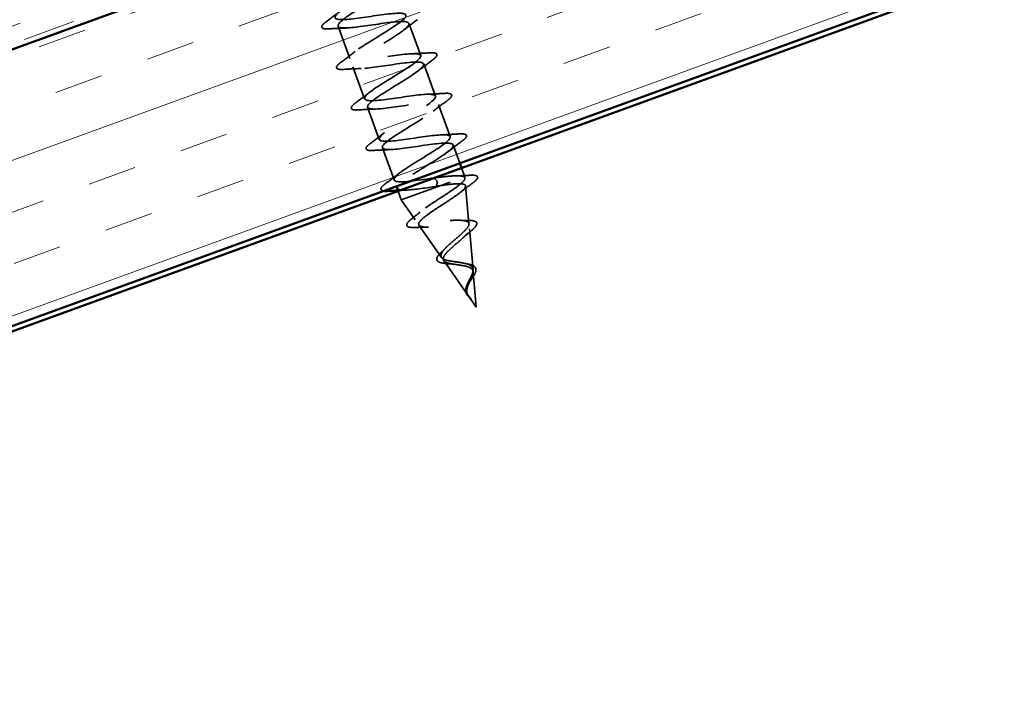
# Model space of a CAD drawing. Units: inches. Extents: x 0.6 to 33.4, y 0.6 to 21.4.
# Drawn here: x 11.7 to 13.6, y 13.7 to 15 of the extents above; entities that cross this region are included whole.
import ezdxf

# ---------------------------------------------------------------- set-up
doc = ezdxf.new("R2010")
doc.units = ezdxf.units.IN
doc.header["$LTSCALE"] = 2
doc.header["$MEASUREMENT"] = 0
doc.linetypes.add('DASHED', pattern=[0.2067, 0.1654, -0.0413])
doc.linetypes.add('DOUBLE_DASH_CHAIN', pattern=[1.2403, 0.6614, -0.0827, 0.1654, -0.0827, 0.1654, -0.0827])
for name, color, linetype, lineweight in [('Hatch (ANSI)', 7, 'Continuous', 18), ('Hidden (ANSI)', 7, 'DASHED', 35), ('Visible (ANSI)', 7, 'Continuous', 50)]:
    doc.layers.add(name, color=color, linetype=linetype, lineweight=lineweight)

msp = doc.modelspace()

# ---------------------------------------------------------------- hatches: boundary and pattern name
at = {"layer": 'Hatch (ANSI)', "true_color": 0x804000}
h = msp.add_hatch(dxfattribs=at)
h.set_pattern_fill('INSUL', color=36, scale=0.75, angle=20, style=0)
h.paths.add_polyline_path([(15.52402, 16.33939), (1.96484, 11.40426), (1.96484, 10.87217), (15.69503, 15.86955)])

# ---------------------------------------------------------------- linework, layer by layer
at = {"layer": 'Hidden (ANSI)', "ltscale": 0.062755}
for p, q in [((12.29679, 14.98147), (12.31936, 14.91945)), ((12.43314, 14.98694), (12.45571, 14.92492)), ((12.32518, 14.90348), (12.34775, 14.84146)), ((12.46153, 14.90894), (12.4841, 14.84692)), ((12.48992, 14.83095), (12.51249, 14.76893)), ((12.35356, 14.82548), (12.37614, 14.76347)), ((12.38195, 14.74749), (12.40452, 14.68547))]:
    msp.add_line(p, q, dxfattribs=at)
at = {"layer": 'Hidden (ANSI)', "ltscale": 0.035375}
msp.add_line((12.5183, 14.75296), (12.53104, 14.71795), dxfattribs=at)
at = {"layer": 'Hidden (ANSI)', "ltscale": 0.017042}
for p, q in [((12.53446, 14.70856), (12.54062, 14.69164)), ((12.4123, 14.66409), (12.41846, 14.64718))]:
    msp.add_line(p, q, dxfattribs=at)
at = {"layer": 'Hidden (ANSI)', "ltscale": 0.194373}
msp.add_line((12.41846, 14.64718), (12.54062, 14.69164), dxfattribs=at)
at = {"layer": 'Hidden (ANSI)', "ltscale": 0.028664}
for p, q in [((12.48092, 14.68943), (12.48694, 14.68361)), ((12.48761, 14.68179), (12.48674, 14.67345))]:
    msp.add_line(p, q, dxfattribs=at)
at = {"layer": 'Hidden (ANSI)', "ltscale": 0.002332}
msp.add_line((12.54084, 14.6891), (12.54062, 14.69164), dxfattribs=at)
at = {"layer": 'Hidden (ANSI)', "ltscale": 0.069655}
msp.add_line((12.54858, 14.60111), (12.54217, 14.67407), dxfattribs=at)
at = {"layer": 'Hidden (ANSI)', "ltscale": 0.044391}
msp.add_line((12.44524, 14.6089), (12.41846, 14.64718), dxfattribs=at)
at = {"layer": 'Hidden (ANSI)', "ltscale": 0.072118}
msp.add_line((12.49587, 14.53652), (12.4524, 14.59866), dxfattribs=at)
at = {"layer": 'Hidden (ANSI)', "ltscale": 0.074582}
msp.add_line((12.55632, 14.51312), (12.54945, 14.59124), dxfattribs=at)
at = {"layer": 'Hidden (ANSI)', "ltscale": 0.077046}
msp.add_line((12.5465, 14.46415), (12.50007, 14.53052), dxfattribs=at)
at = {"layer": 'Hidden (ANSI)', "ltscale": 0.06428}
msp.add_line((12.56265, 14.44106), (12.55673, 14.50841), dxfattribs=at)
at = {"layer": 'Hidden (ANSI)', "ltscale": 0.024685}
msp.add_line((12.56265, 14.44106), (12.54773, 14.46239), dxfattribs=at)
at = {"layer": 'Hidden (ANSI)', "ltscale": 0.002412}
msp.add_ellipse((12.48725, 14.68269), major_axis=(-0.000342, 0.00094), ratio=0.1253332, start_param=3.3936137, end_param=6.0311643, dxfattribs=at)
at = {"layer": 'Hidden (ANSI)', "ltscale": 1.113483}
msp.add_open_spline([(12.48092, 14.68943), (12.45411, 14.68546), (12.42604, 14.68103), (12.41299, 14.68207), (12.39994, 14.68311), (12.40271, 14.6899), (12.41843, 14.70141), (12.43415, 14.71292), (12.46155, 14.72869), (12.48246, 14.74209), (12.50337, 14.75548), (12.51615, 14.76592), (12.5117, 14.77009), (12.50725, 14.77426), (12.48577, 14.77223), (12.45943, 14.76843), (12.4331, 14.76464), (12.40368, 14.75972), (12.38829, 14.75991), (12.3729, 14.76009), (12.37252, 14.76574), (12.38622, 14.77652), (12.39993, 14.78729), (12.4266, 14.80279), (12.44852, 14.81655), (12.47043, 14.83032), (12.48589, 14.84173), (12.48412, 14.84688), (12.48235, 14.85202), (12.46336, 14.8509), (12.43779, 14.84738), (12.41221, 14.84386), (12.38176, 14.83856), (12.36418, 14.83796), (12.34661, 14.83735), (12.34305, 14.84184), (12.35456, 14.85182), (12.36607, 14.8618), (12.39168, 14.87691), (12.41434, 14.89094), (12.437, 14.90498), (12.45493, 14.91729), (12.45584, 14.92341), (12.45676, 14.92953), (12.44045, 14.92939), (12.4159, 14.92624), (12.39135, 14.92309), (12.36019, 14.91754), (12.34062, 14.9162), (12.32104, 14.91487), (12.31433, 14.91821), (12.32349, 14.92733), (12.33265, 14.93646), (12.3569, 14.95107), (12.38001, 14.96527), (12.40313, 14.97947), (12.42331, 14.99261), (12.42687, 14.99969), (12.43044, 15.00678), (12.41699, 15.00767), (12.39372, 15.00499), (12.37046, 15.00231), (12.33892, 14.99662), (12.31755, 14.99463), (12.29617, 14.99264), (12.28635, 14.99486), (12.29304, 15.00308), (12.29973, 15.0113), (12.32231, 15.02531), (12.3456, 15.03957), (12.36889, 15.05384), (12.39107, 15.0677), (12.39722, 15.07573), (12.40337, 15.08375), (12.39291, 15.08573), (12.37118, 15.08361), (12.34944, 15.08149), (12.31787, 15.07579), (12.29491, 15.07322), (12.27196, 15.07065), (12.25913, 15.07177), (12.26325, 15.07906), (12.26737, 15.08635), (12.288, 15.09965), (12.31118, 15.11387), (12.33436, 15.12809), (12.35827, 15.14259), (12.36691, 15.15152), (12.37556, 15.16046), (12.36818, 15.16356), (12.3482, 15.16208), (12.32822, 15.16059), (12.29696, 15.155), (12.27266, 15.15194), (12.24836, 15.14889), (12.23266, 15.14896), (12.23414, 15.15529), (12.23562, 15.16162), (12.25405, 15.17411), (12.27683, 15.18819), (12.29521, 15.19956), (12.31527, 15.21153), (12.32812, 15.22088)], degree=3, knots=[-84.9486654, -84.9486654, -84.9486654, -84.9486654, -83.7133884, -83.7133884, -83.7133884, -82.4781115, -82.4781115, -82.4781115, -81.2428345, -81.2428345, -81.2428345, -80.0075576, -80.0075576, -80.0075576, -78.7722806, -78.7722806, -78.7722806, -77.5370037, -77.5370037, -77.5370037, -76.3017267, -76.3017267, -76.3017267, -75.0664498, -75.0664498, -75.0664498, -73.8311728, -73.8311728, -73.8311728, -72.5958959, -72.5958959, -72.5958959, -71.360619, -71.360619, -71.360619, -70.125342, -70.125342, -70.125342, -68.8900651, -68.8900651, -68.8900651, -67.6547881, -67.6547881, -67.6547881, -66.4195112, -66.4195112, -66.4195112, -65.1842342, -65.1842342, -65.1842342, -63.9489573, -63.9489573, -63.9489573, -62.7136803, -62.7136803, -62.7136803, -61.4784034, -61.4784034, -61.4784034, -60.2431265, -60.2431265, -60.2431265, -59.0078495, -59.0078495, -59.0078495, -57.7725726, -57.7725726, -57.7725726, -56.5372956, -56.5372956, -56.5372956, -55.3020187, -55.3020187, -55.3020187, -54.0667417, -54.0667417, -54.0667417, -52.8314648, -52.8314648, -52.8314648, -51.5961878, -51.5961878, -51.5961878, -50.3609109, -50.3609109, -50.3609109, -49.1256339, -49.1256339, -49.1256339, -47.890357, -47.890357, -47.890357, -46.6550801, -46.6550801, -46.6550801, -45.4198031, -45.4198031, -45.4198031, -44.1845262, -44.1845262, -44.1845262, -43.1874364, -43.1874364, -43.1874364, -43.1874364], dxfattribs=at)
at = {"layer": 'Hidden (ANSI)', "ltscale": 1.009208}
msp.add_open_spline([(12.24491, 15.1459), (12.24006, 15.1412), (12.23853, 15.13772), (12.24141, 15.13583), (12.24708, 15.13211), (12.26963, 15.13453), (12.29622, 15.13842), (12.32281, 15.14231), (12.35165, 15.14701), (12.36598, 15.14644), (12.38031, 15.14587), (12.37924, 15.13969), (12.36459, 15.12857), (12.34993, 15.11745), (12.32289, 15.10182), (12.3014, 15.08821), (12.27991, 15.0746), (12.26567, 15.06362), (12.26867, 15.05893), (12.27167, 15.05423), (12.29183, 15.05578), (12.31779, 15.05944), (12.34375, 15.0631), (12.37377, 15.06824), (12.39036, 15.06849), (12.40695, 15.06874), (12.40905, 15.06371), (12.39651, 15.05336), (12.38397, 15.04301), (12.35783, 15.02771), (12.33548, 15.01378), (12.31313, 14.99986), (12.29631, 14.98795), (12.29663, 14.98228), (12.29694, 14.97661), (12.3145, 14.97721), (12.33956, 14.98054), (12.36461, 14.98387), (12.39549, 14.98932), (12.41417, 14.99033), (12.43284, 14.99134), (12.43811, 14.98747), (12.42785, 14.97795), (12.4176, 14.96842), (12.39268, 14.95357), (12.36974, 14.93943), (12.34681, 14.92529), (12.32763, 14.91253), (12.32528, 14.90588), (12.32293, 14.89924), (12.3377, 14.89883), (12.36159, 14.90173), (12.38548, 14.90464), (12.41688, 14.91028), (12.43746, 14.91198), (12.45803, 14.91368), (12.46643, 14.91095), (12.45859, 14.90231), (12.45075, 14.89367), (12.42737, 14.87937), (12.40413, 14.86512), (12.38088, 14.85087), (12.35959, 14.83733), (12.35462, 14.82973), (12.34965, 14.82214), (12.3615, 14.82066), (12.38396, 14.82305), (12.40643, 14.82544), (12.43803, 14.83115), (12.46029, 14.83347), (12.48255, 14.83578), (12.494, 14.83416), (12.48869, 14.82644), (12.48338, 14.81872), (12.46182, 14.80508), (12.43855, 14.79082), (12.41529, 14.77657), (12.39214, 14.76235), (12.38462, 14.75383), (12.37711, 14.74531), (12.38592, 14.74273), (12.40673, 14.74451), (12.42754, 14.7463), (12.45899, 14.75196), (12.48271, 14.7548), (12.50642, 14.75764), (12.52082, 14.75709), (12.51812, 14.75032), (12.51541, 14.74355), (12.49594, 14.73068), (12.47295, 14.71652), (12.44995, 14.70236), (12.42522, 14.68757), (12.41528, 14.67816), (12.41393, 14.67689), (12.41288, 14.67572), (12.4121, 14.67466)], degree=3, knots=[45.0799621, 45.0799621, 45.0799621, 45.0799621, 45.705247, 45.705247, 45.705247, 46.9405239, 46.9405239, 46.9405239, 48.1758009, 48.1758009, 48.1758009, 49.4110778, 49.4110778, 49.4110778, 50.6463547, 50.6463547, 50.6463547, 51.8816317, 51.8816317, 51.8816317, 53.1169086, 53.1169086, 53.1169086, 54.3521856, 54.3521856, 54.3521856, 55.5874625, 55.5874625, 55.5874625, 56.8227395, 56.8227395, 56.8227395, 58.0580164, 58.0580164, 58.0580164, 59.2932934, 59.2932934, 59.2932934, 60.5285703, 60.5285703, 60.5285703, 61.7638473, 61.7638473, 61.7638473, 62.9991242, 62.9991242, 62.9991242, 64.2344011, 64.2344011, 64.2344011, 65.4696781, 65.4696781, 65.4696781, 66.704955, 66.704955, 66.704955, 67.940232, 67.940232, 67.940232, 69.1755089, 69.1755089, 69.1755089, 70.4107859, 70.4107859, 70.4107859, 71.6460628, 71.6460628, 71.6460628, 72.8813398, 72.8813398, 72.8813398, 74.1166167, 74.1166167, 74.1166167, 75.3518937, 75.3518937, 75.3518937, 76.5871706, 76.5871706, 76.5871706, 77.8224475, 77.8224475, 77.8224475, 79.0577245, 79.0577245, 79.0577245, 80.2930014, 80.2930014, 80.2930014, 81.5282784, 81.5282784, 81.5282784, 82.7635553, 82.7635553, 82.7635553, 82.930476, 82.930476, 82.930476, 82.930476], dxfattribs=at)
at = {"layer": 'Hidden (ANSI)', "ltscale": 0.031888}
for points in [[(12.27459, 14.99048), (12.28356, 14.99708), (12.29247, 15.00375), (12.30109, 15.01052)], [(12.44953, 14.99391), (12.44055, 14.98731), (12.43164, 14.98063), (12.42303, 14.97386)], [(12.31294, 14.97796), (12.30199, 14.97761), (12.29087, 14.97699), (12.27976, 14.97628)], [(12.30298, 14.91248), (12.31195, 14.91908), (12.32086, 14.92576), (12.32948, 14.93253)], [(12.43956, 14.92843), (12.45051, 14.92878), (12.46163, 14.9294), (12.47275, 14.93011)], [(12.47791, 14.91592), (12.46894, 14.90932), (12.46003, 14.90264), (12.45141, 14.89587)], [(12.34133, 14.89997), (12.33038, 14.89961), (12.31926, 14.899), (12.30814, 14.89829)], [(12.33136, 14.83449), (12.34034, 14.84109), (12.34925, 14.84776), (12.35786, 14.85453)], [(12.46795, 14.85044), (12.4789, 14.85079), (12.49002, 14.85141), (12.50113, 14.85212)], [(12.5063, 14.83792), (12.49733, 14.83132), (12.48842, 14.82465), (12.4798, 14.81788)], [(12.36972, 14.82197), (12.35877, 14.82162), (12.34765, 14.821), (12.33653, 14.82029)], [(12.35975, 14.75649), (12.36872, 14.76309), (12.37764, 14.76977), (12.38625, 14.77654)], [(12.49634, 14.77244), (12.50729, 14.7728), (12.51841, 14.77341), (12.52952, 14.77412)], [(12.53469, 14.75993), (12.52572, 14.75333), (12.5168, 14.74665), (12.50819, 14.73988)], [(12.3981, 14.74398), (12.38715, 14.74363), (12.37603, 14.74301), (12.36492, 14.7423)], [(12.38814, 14.6785), (12.39711, 14.6851), (12.40603, 14.69178), (12.41464, 14.69854)]]:
    msp.add_open_spline(points, degree=3, dxfattribs=at)
at = {"layer": 'Hidden (ANSI)', "ltscale": 0.090851}
for points in [[(12.27976, 14.97628), (12.27449, 14.97595), (12.27064, 14.9761), (12.267, 14.97746), (12.26604, 14.97818), (12.26507, 14.98098), (12.26612, 14.98284), (12.26955, 14.98653), (12.27176, 14.98839), (12.27459, 14.99048)], [(12.47275, 14.93011), (12.47802, 14.93045), (12.48186, 14.9303), (12.4855, 14.92894), (12.48646, 14.92821), (12.48743, 14.92542), (12.48638, 14.92355), (12.48296, 14.91986), (12.48075, 14.918), (12.47791, 14.91592)], [(12.30814, 14.89829), (12.30287, 14.89795), (12.29903, 14.8981), (12.29539, 14.89946), (12.29443, 14.90019), (12.29346, 14.90298), (12.29451, 14.90484), (12.29793, 14.90854), (12.30014, 14.9104), (12.30298, 14.91248)], [(12.50113, 14.85212), (12.5064, 14.85245), (12.51025, 14.8523), (12.51389, 14.85094), (12.51485, 14.85022), (12.51582, 14.84742), (12.51477, 14.84556), (12.51134, 14.84187), (12.50913, 14.84), (12.5063, 14.83792)], [(12.33653, 14.82029), (12.33126, 14.81996), (12.32742, 14.82011), (12.32378, 14.82147), (12.32282, 14.82219), (12.32185, 14.82499), (12.3229, 14.82685), (12.32632, 14.83054), (12.32853, 14.8324), (12.33136, 14.83449)], [(12.52952, 14.77412), (12.53479, 14.77446), (12.53864, 14.77431), (12.54227, 14.77295), (12.54323, 14.77222), (12.54421, 14.76943), (12.54315, 14.76757), (12.53973, 14.76387), (12.53752, 14.76201), (12.53469, 14.75993)], [(12.36492, 14.7423), (12.35965, 14.74196), (12.3558, 14.74211), (12.35217, 14.74347), (12.35121, 14.7442), (12.35023, 14.74699), (12.35129, 14.74886), (12.35471, 14.75255), (12.35692, 14.75441), (12.35975, 14.75649)]]:
    msp.add_open_spline(points, degree=3, knots=[0, 0, 0, 0, 0.08068206, 0.08068206, 0.12137804, 0.12137804, 0.18811443, 0.18811443, 0.24184971, 0.24184971, 0.24184971, 0.24184971], dxfattribs=at)
at = {"layer": 'Hidden (ANSI)', "ltscale": 0.089749}
msp.add_open_spline([(12.55127, 14.69459), (12.55638, 14.69486), (12.56013, 14.69466), (12.56369, 14.69322), (12.56462, 14.69247), (12.56557, 14.68973), (12.56464, 14.68789), (12.56116, 14.68387), (12.55844, 14.68154), (12.55484, 14.6789)], degree=3, knots=[0, 0, 0, 0, 0.07703325, 0.07703325, 0.11549333, 0.11549333, 0.17728724, 0.17728724, 0.23885063, 0.23885063, 0.23885063, 0.23885063], dxfattribs=at)
at = {"layer": 'Hidden (ANSI)', "ltscale": 0.068681}
msp.add_open_spline([(12.38405, 14.66445), (12.38319, 14.66459), (12.38243, 14.66478), (12.38056, 14.66548), (12.3796, 14.6662), (12.37862, 14.669), (12.37967, 14.67086), (12.3831, 14.67455), (12.38531, 14.67642), (12.38814, 14.6785)], degree=3, knots=[0.0588668, 0.0588668, 0.0588668, 0.0588668, 0.08068206, 0.08068206, 0.12137804, 0.12137804, 0.18811443, 0.18811443, 0.24184971, 0.24184971, 0.24184971, 0.24184971], dxfattribs=at)
at = {"layer": 'Hidden (ANSI)', "ltscale": 0.503589}
msp.add_open_spline([(12.53486, 14.5262), (12.5309, 14.52691), (12.52677, 14.52749), (12.5185, 14.52867), (12.51447, 14.52926), (12.50709, 14.53072), (12.50385, 14.53158), (12.49863, 14.53378), (12.49676, 14.53512), (12.49464, 14.53843), (12.49448, 14.54038), (12.49586, 14.54493), (12.49745, 14.5475), (12.50211, 14.55322), (12.50516, 14.55632), (12.51224, 14.5629), (12.5162, 14.56631), (12.52435, 14.57327), (12.52846, 14.57672), (12.53607, 14.58347), (12.53948, 14.58666), (12.54494, 14.59261), (12.5469, 14.59527), (12.54889, 14.59994), (12.54884, 14.60187), (12.54657, 14.60497), (12.5443, 14.60608), (12.53766, 14.60759), (12.53332, 14.60794), (12.52298, 14.60808), (12.51706, 14.60786), (12.50434, 14.60713), (12.49765, 14.60663), (12.48435, 14.60567), (12.47787, 14.60524), (12.46597, 14.60479), (12.4607, 14.6048), (12.45205, 14.60553), (12.44882, 14.60627), (12.44483, 14.60869), (12.44418, 14.61036), (12.44554, 14.61473), (12.4476, 14.61739), (12.45416, 14.62364), (12.45864, 14.62718), (12.46937, 14.63494), (12.47554, 14.63909), (12.48869, 14.64773), (12.49554, 14.65213), (12.50889, 14.66084), (12.51523, 14.66505), (12.52642, 14.67296), (12.53111, 14.67657), (12.53748, 14.68243), (12.53944, 14.68475), (12.54122, 14.68864), (12.54099, 14.69017), (12.53962, 14.69127)], degree=3, knots=[0, 0, 0, 0, 0.0315916, 0.0315916, 0.064304, 0.064304, 0.0981663, 0.0981663, 0.1332021, 0.1332021, 0.1694312, 0.1694312, 0.20687, 0.20687, 0.2455323, 0.2455323, 0.2854299, 0.2854299, 0.3265729, 0.3265729, 0.36897, 0.36897, 0.4126287, 0.4126287, 0.4575556, 0.4575556, 0.5037565, 0.5037565, 0.5512364, 0.5512364, 0.5999998, 0.5999998, 0.6500507, 0.6500507, 0.7013926, 0.7013926, 0.7540285, 0.7540285, 0.8079614, 0.8079614, 0.8631937, 0.8631937, 0.9197276, 0.9197276, 0.9775653, 0.9775653, 1.0367085, 1.0367085, 1.0971588, 1.0971588, 1.1589177, 1.1589177, 1.2219866, 1.2219866, 1.2762994, 1.2762994, 1.3315962, 1.3315962, 1.3315962, 1.3315962], dxfattribs=at)
at = {"layer": 'Hidden (ANSI)', "ltscale": 0.543375}
msp.add_open_spline([(12.49396, 14.67466), (12.50221, 14.67588), (12.50993, 14.6769), (12.52334, 14.67818), (12.52894, 14.67844), (12.53735, 14.67789), (12.54014, 14.67712), (12.54264, 14.67443), (12.54239, 14.67255), (12.53902, 14.66771), (12.53599, 14.66482), (12.52769, 14.65818), (12.52255, 14.65452), (12.51098, 14.6467), (12.50471, 14.64262), (12.49199, 14.63438), (12.48569, 14.63029), (12.47403, 14.62242), (12.46877, 14.61871), (12.46009, 14.61193), (12.45673, 14.60891), (12.45244, 14.60371), (12.4515, 14.60157), (12.45223, 14.5982), (12.45384, 14.59698), (12.45942, 14.59537), (12.46328, 14.59497), (12.47277, 14.59478), (12.47826, 14.59497), (12.49015, 14.59565), (12.49641, 14.59612), (12.50889, 14.597), (12.51498, 14.5974), (12.52622, 14.59782), (12.53127, 14.59785), (12.53974, 14.59725), (12.5431, 14.59666), (12.54779, 14.59468), (12.54912, 14.59334), (12.54969, 14.58985), (12.54898, 14.58776), (12.54577, 14.58289), (12.54336, 14.58018), (12.53734, 14.57427), (12.53382, 14.57115), (12.52634, 14.5647), (12.52247, 14.56145), (12.51506, 14.55501), (12.5116, 14.55189), (12.50569, 14.54598), (12.50329, 14.54325), (12.49999, 14.53826), (12.49908, 14.53606), (12.49895, 14.53222), (12.49969, 14.5306), (12.50274, 14.52789), (12.50497, 14.52681), (12.51064, 14.52502), (12.51396, 14.52432), (12.52069, 14.52318), (12.52392, 14.52273), (12.53039, 14.52179), (12.53357, 14.52132), (12.53664, 14.52075)], degree=3, knots=[0, 0, 0, 0, 0.0662455, 0.0662455, 0.1312266, 0.1312266, 0.1949439, 0.1949439, 0.2573984, 0.2573984, 0.3185909, 0.3185909, 0.3785225, 0.3785225, 0.4371941, 0.4371941, 0.4946071, 0.4946071, 0.5507627, 0.5507627, 0.6056626, 0.6056626, 0.6593082, 0.6593082, 0.7117016, 0.7117016, 0.7628447, 0.7628447, 0.8127399, 0.8127399, 0.8613896, 0.8613896, 0.9087967, 0.9087967, 0.9549645, 0.9549645, 0.9998965, 0.9998965, 1.0435967, 1.0435967, 1.0860698, 1.0860698, 1.1273208, 1.1273208, 1.1673558, 1.1673558, 1.2061815, 1.2061815, 1.2438056, 1.2438056, 1.2802371, 1.2802371, 1.3154864, 1.3154864, 1.3495657, 1.3495657, 1.3824892, 1.3824892, 1.4142741, 1.4142741, 1.4402428, 1.4402428, 1.4652138, 1.4652138, 1.4652138, 1.4652138], dxfattribs=at)
at = {"layer": 'Hidden (ANSI)', "ltscale": 0.080039}
msp.add_open_spline([(12.53962, 14.69127), (12.53748, 14.69256), (12.53376, 14.69325), (12.5235, 14.69363), (12.51705, 14.69333), (12.50529, 14.69231), (12.50068, 14.69182), (12.49102, 14.69071), (12.48602, 14.69008), (12.48092, 14.68943)], degree=3, knots=[0, 0, 0, 0, 0.06772236, 0.06772236, 0.13544473, 0.13544473, 0.17485844, 0.17485844, 0.21427215, 0.21427215, 0.21427215, 0.21427215], dxfattribs=at)
at = {"layer": 'Hidden (ANSI)', "ltscale": 0.027268}
msp.add_open_spline([(12.52304, 14.69347), (12.53233, 14.69366), (12.5418, 14.69408), (12.55127, 14.69459)], degree=3, dxfattribs=at)
at = {"layer": 'Hidden (ANSI)', "ltscale": 0.028608}
msp.add_open_spline([(12.55484, 14.6789), (12.54679, 14.67297), (12.5388, 14.66697), (12.53107, 14.6609)], degree=3, dxfattribs=at)
at = {"layer": 'Hidden (ANSI)', "ltscale": 0.106874}
msp.add_open_spline([(12.41067, 14.66962), (12.41191, 14.66657), (12.41851, 14.66547), (12.42996, 14.66614), (12.44452, 14.66699), (12.46612, 14.6704), (12.48674, 14.67345)], degree=3, knots=[83.2522053, 83.2522053, 83.2522053, 83.2522053, 83.9988323, 83.9988323, 83.9988323, 84.9486654, 84.9486654, 84.9486654, 84.9486654], dxfattribs=at)
at = {"layer": 'Hidden (ANSI)', "ltscale": 0.014082}
msp.add_open_spline([(12.42649, 14.66598), (12.42164, 14.66583), (12.41675, 14.66562), (12.41184, 14.66537)], degree=3, dxfattribs=at)
at = {"layer": 'Hidden (ANSI)', "ltscale": 0.006984}
msp.add_open_spline([(12.48674, 14.67345), (12.48917, 14.67386), (12.49157, 14.67426), (12.49396, 14.67466)], degree=3, dxfattribs=at)
at = {"layer": 'Hidden (ANSI)', "ltscale": 0.020574}
msp.add_open_spline([(12.43803, 14.61045), (12.44363, 14.61481), (12.44915, 14.61922), (12.45442, 14.62366)], degree=3, dxfattribs=at)
at = {"layer": 'Hidden (ANSI)', "ltscale": 0.086736}
msp.add_open_spline([(12.44712, 14.59418), (12.44216, 14.59394), (12.43809, 14.59403), (12.43208, 14.59503), (12.42995, 14.59594), (12.42831, 14.59942), (12.42906, 14.60147), (12.43224, 14.60559), (12.43474, 14.60789), (12.43803, 14.61045)], degree=3, knots=[0, 0, 0, 0, 0.05869706, 0.05869706, 0.11802849, 0.11802849, 0.17537213, 0.17537213, 0.23065778, 0.23065778, 0.23065778, 0.23065778], dxfattribs=at)
at = {"layer": 'Hidden (ANSI)', "ltscale": 0.015868}
msp.add_open_spline([(12.53157, 14.60792), (12.53667, 14.60769), (12.54197, 14.60764), (12.54733, 14.60767)], degree=3, dxfattribs=at)
at = {"layer": 'Hidden (ANSI)', "ltscale": 0.081937}
msp.add_open_spline([(12.54733, 14.60767), (12.55179, 14.6077), (12.55549, 14.60741), (12.56089, 14.60596), (12.56284, 14.60471), (12.56393, 14.60111), (12.56334, 14.5992), (12.56069, 14.5951), (12.55858, 14.59279), (12.55426, 14.58882), (12.55251, 14.58732), (12.55059, 14.58576)], degree=3, knots=[0, 0, 0, 0, 0.05184629, 0.05184629, 0.10322818, 0.10322818, 0.14839671, 0.14839671, 0.19316884, 0.19316884, 0.21790253, 0.21790253, 0.21790253, 0.21790253], dxfattribs=at)
at = {"layer": 'Hidden (ANSI)', "ltscale": 0.023185}
msp.add_open_spline([(12.47097, 14.59485), (12.46318, 14.59483), (12.45516, 14.59456), (12.44712, 14.59418)], degree=3, dxfattribs=at)
at = {"layer": 'Hidden (ANSI)', "ltscale": 0.017384}
msp.add_open_spline([(12.55059, 14.58576), (12.546, 14.58204), (12.54154, 14.57825), (12.53746, 14.57448)], degree=3, dxfattribs=at)
at = {"layer": 'Hidden (ANSI)', "ltscale": 0.074011}
msp.add_open_spline([(12.51052, 14.52423), (12.50671, 14.52445), (12.50316, 14.52476), (12.49704, 14.52565), (12.49441, 14.52624), (12.49011, 14.52788), (12.48846, 14.52897), (12.48656, 14.53185), (12.4864, 14.53367), (12.48748, 14.53722), (12.48856, 14.53902), (12.49153, 14.54276), (12.49342, 14.54472), (12.49564, 14.54677)], degree=3, knots=[0, 0, 0, 0, 0.03225934, 0.03225934, 0.06477053, 0.06477053, 0.09944732, 0.09944732, 0.13431278, 0.13431278, 0.16629149, 0.16629149, 0.1969205, 0.1969205, 0.1969205, 0.1969205], dxfattribs=at)
at = {"layer": 'Hidden (ANSI)', "ltscale": 0.011075}
msp.add_open_spline([(12.49564, 14.54677), (12.49824, 14.54918), (12.50073, 14.55161), (12.503, 14.55401)], degree=3, dxfattribs=at)
at = {"layer": 'Hidden (ANSI)', "ltscale": 0.089915}
msp.add_open_spline([(12.54512, 14.46637), (12.54376, 14.46885), (12.54304, 14.47138), (12.54289, 14.47687), (12.54345, 14.47968), (12.54546, 14.48559), (12.54686, 14.48856), (12.5499, 14.49459), (12.55149, 14.49752), (12.55422, 14.50325), (12.5553, 14.50592), (12.55649, 14.51093), (12.55653, 14.51317), (12.55531, 14.51718), (12.55402, 14.51889), (12.55021, 14.52173), (12.54778, 14.52285), (12.54191, 14.52478), (12.5385, 14.52554), (12.53486, 14.5262)], degree=3, knots=[0, 0, 0, 0, 0.0254041, 0.0254041, 0.0506001, 0.0506001, 0.07599425, 0.07599425, 0.10186542, 0.10186542, 0.12840549, 0.12840549, 0.15574988, 0.15574988, 0.18399691, 0.18399691, 0.21135728, 0.21135728, 0.24005577, 0.24005577, 0.24005577, 0.24005577], dxfattribs=at)
at = {"layer": 'Hidden (ANSI)', "ltscale": 0.006331}
msp.add_open_spline([(12.54141, 14.5248), (12.54301, 14.5244), (12.5447, 14.52405), (12.54648, 14.52375)], degree=3, dxfattribs=at)
at = {"layer": 'Hidden (ANSI)', "ltscale": 0.01105}
msp.add_open_spline([(12.52053, 14.52323), (12.51741, 14.52372), (12.51402, 14.52403), (12.51052, 14.52423)], degree=3, dxfattribs=at)
at = {"layer": 'Hidden (ANSI)', "ltscale": 0.084252}
msp.add_open_spline([(12.53664, 14.52075), (12.54018, 14.5201), (12.54349, 14.51935), (12.54916, 14.51742), (12.55148, 14.51628), (12.55489, 14.51346), (12.55599, 14.51185), (12.55695, 14.50807), (12.55684, 14.50598), (12.55568, 14.50134), (12.55467, 14.49888), (12.55218, 14.49365), (12.55076, 14.49098), (12.54803, 14.48552), (12.54678, 14.48284), (12.54494, 14.47753), (12.54439, 14.47501), (12.54434, 14.47109), (12.54451, 14.46969), (12.54522, 14.467), (12.54574, 14.46573), (12.54643, 14.46448)], degree=3, knots=[0, 0, 0, 0, 0.02825569, 0.02825569, 0.05549398, 0.05549398, 0.08175792, 0.08175792, 0.10710242, 0.10710242, 0.13159882, 0.13159882, 0.15534179, 0.15534179, 0.17845994, 0.17845994, 0.20113225, 0.20113225, 0.21450911, 0.21450911, 0.22739151, 0.22739151, 0.22739151, 0.22739151], dxfattribs=at)
at = {"layer": 'Hidden (ANSI)', "ltscale": 0.061099}
msp.add_open_spline([(12.54648, 14.52375), (12.54967, 14.52322), (12.55256, 14.5225), (12.55721, 14.52057), (12.55908, 14.51934), (12.56145, 14.51638), (12.56204, 14.51467), (12.56206, 14.51112), (12.56162, 14.50926), (12.56001, 14.50519), (12.55877, 14.50291), (12.5559, 14.49825), (12.55424, 14.4958), (12.552, 14.49246), (12.55142, 14.49159), (12.55084, 14.49071)], degree=3, knots=[0, 0, 0, 0, 0.02910865, 0.02910865, 0.05740619, 0.05740619, 0.08356153, 0.08356153, 0.1070554, 0.1070554, 0.1314364, 0.1314364, 0.15451015, 0.15451015, 0.16249492, 0.16249492, 0.16249492, 0.16249492], dxfattribs=at)
at = {"layer": 'Hidden (ANSI)', "ltscale": 0.004274}
msp.add_open_spline([(12.55084, 14.49071), (12.55025, 14.48982), (12.54974, 14.48893), (12.54931, 14.48807)], degree=3, dxfattribs=at)
at = {"layer": 'Hidden (ANSI)', "ltscale": 0.020517}
msp.add_open_spline([(12.54465, 14.46483), (12.54353, 14.46649), (12.54275, 14.46824), (12.54199, 14.47187), (12.54198, 14.47378), (12.54261, 14.47777), (12.54328, 14.47987), (12.54417, 14.48196)], degree=3, knots=[0, 0, 0, 0, 0.018393224, 0.018393224, 0.036205083, 0.036205083, 0.054770464, 0.054770464, 0.054770464, 0.054770464], dxfattribs=at)
at = {"layer": 'Hidden (ANSI)', "ltscale": 0.001843}
msp.add_open_spline([(12.54417, 14.48196), (12.54433, 14.48234), (12.54448, 14.48271), (12.54461, 14.48308)], degree=3, dxfattribs=at)
at = {"layer": 'Hidden (ANSI)', "ltscale": 0.012584}
msp.add_open_spline([(12.55327, 14.45601), (12.55166, 14.4575), (12.54999, 14.45895), (12.54701, 14.46184), (12.54568, 14.46331), (12.54465, 14.46483)], degree=3, knots=[0, 0, 0, 0, 0.016787656, 0.016787656, 0.033696004, 0.033696004, 0.033696004, 0.033696004], dxfattribs=at)
at = {"layer": 'Hidden (ANSI)', "ltscale": 0.002663}
msp.add_open_spline([(12.54645, 14.46423), (12.54621, 14.46457), (12.54598, 14.46492), (12.54553, 14.46563), (12.54532, 14.466), (12.54512, 14.46637)], degree=3, knots=[0, 0, 0, 0, 0.0035917242, 0.0035917242, 0.0073699905, 0.0073699905, 0.0073699905, 0.0073699905], dxfattribs=at)
at = {"layer": 'Hidden (ANSI)', "ltscale": 0.007178}
msp.add_open_spline([(12.54643, 14.46448), (12.54688, 14.46365), (12.5474, 14.46284), (12.54875, 14.46098), (12.5496, 14.45995), (12.55052, 14.45892)], degree=3, knots=[0, 0, 0, 0, 0.008435111, 0.008435111, 0.019461427, 0.019461427, 0.019461427, 0.019461427], dxfattribs=at)
at = {"layer": 'Hidden (ANSI)', "ltscale": 0.014929}
msp.add_open_spline([(12.55052, 14.45892), (12.5517, 14.45759), (12.55268, 14.45658), (12.5532, 14.45608), (12.55329, 14.45599), (12.55338, 14.45592), (12.5534, 14.4559), (12.55343, 14.45588), (12.55344, 14.45587), (12.55345, 14.45587), (12.55345, 14.45587), (12.55345, 14.45587), (12.55345, 14.45587), (12.55346, 14.45587), (12.55346, 14.45587), (12.55346, 14.45587), (12.55346, 14.45587), (12.55346, 14.45588), (12.55346, 14.45588), (12.55345, 14.45588), (12.55345, 14.45589), (12.55344, 14.45591), (12.55342, 14.45594), (12.55334, 14.45606), (12.55319, 14.45624), (12.55273, 14.45678), (12.55243, 14.45712), (12.55168, 14.45797), (12.55121, 14.45849), (12.54917, 14.46076), (12.54767, 14.46246), (12.54645, 14.46423)], degree=3, knots=[0, 0, 0, 0, 0.014119035, 0.014119035, 0.016589004, 0.016589004, 0.017387925, 0.017387925, 0.017896368, 0.017896368, 0.018041972, 0.018041972, 0.018131829, 0.018131829, 0.018208215, 0.018208215, 0.018294905, 0.018294905, 0.018440024, 0.018440024, 0.018776838, 0.018776838, 0.019901524, 0.019901524, 0.025284008, 0.025284008, 0.033079894, 0.033079894, 0.045461385, 0.045461385, 0.087914078, 0.087914078, 0.087914078, 0.087914078], dxfattribs=at)
at = {"layer": 'Visible (ANSI)', "color": 30, "linetype": 'DOUBLE_DASH_CHAIN', "lineweight": 18, "ltscale": 0.25264, "true_color": 0xff8000}
msp.add_line((1.96484, 11.44895), (15.50965, 16.37886), dxfattribs=at)
at = {"layer": 'Visible (ANSI)', "color": 30, "linetype": 'DOUBLE_DASH_CHAIN', "lineweight": 18, "ltscale": 0.252844, "true_color": 0xff8000}
msp.add_line((15.5206, 16.34879), (1.96484, 11.4149), dxfattribs=at)
at = {"layer": 'Visible (ANSI)', "color": 36, "true_color": 0x804000}
for p, q in [((15.52402, 16.33939), (1.96484, 11.40426)), ((1.96484, 10.87217), (15.69503, 15.86955)), ((1.96484, 10.86153), (15.69845, 15.86015))]:
    msp.add_line(p, q, dxfattribs=at)
at = {"layer": 'Visible (ANSI)'}
for p, q in [((12.53104, 14.71795), (12.53446, 14.70856)), ((12.41034, 14.6695), (12.4123, 14.66409))]:
    msp.add_line(p, q, dxfattribs=at)
for points in [[(12.39331, 14.6643), (12.38946, 14.66406), (12.38637, 14.66407), (12.38405, 14.66445)], [(12.41184, 14.66537), (12.40568, 14.66507), (12.39949, 14.6647), (12.39331, 14.6643)], [(12.4121, 14.67466), (12.4106, 14.6726), (12.41013, 14.67093), (12.41067, 14.66962)]]:
    msp.add_open_spline(points, degree=3, dxfattribs=at)

doc.saveas('drawing.dxf')
